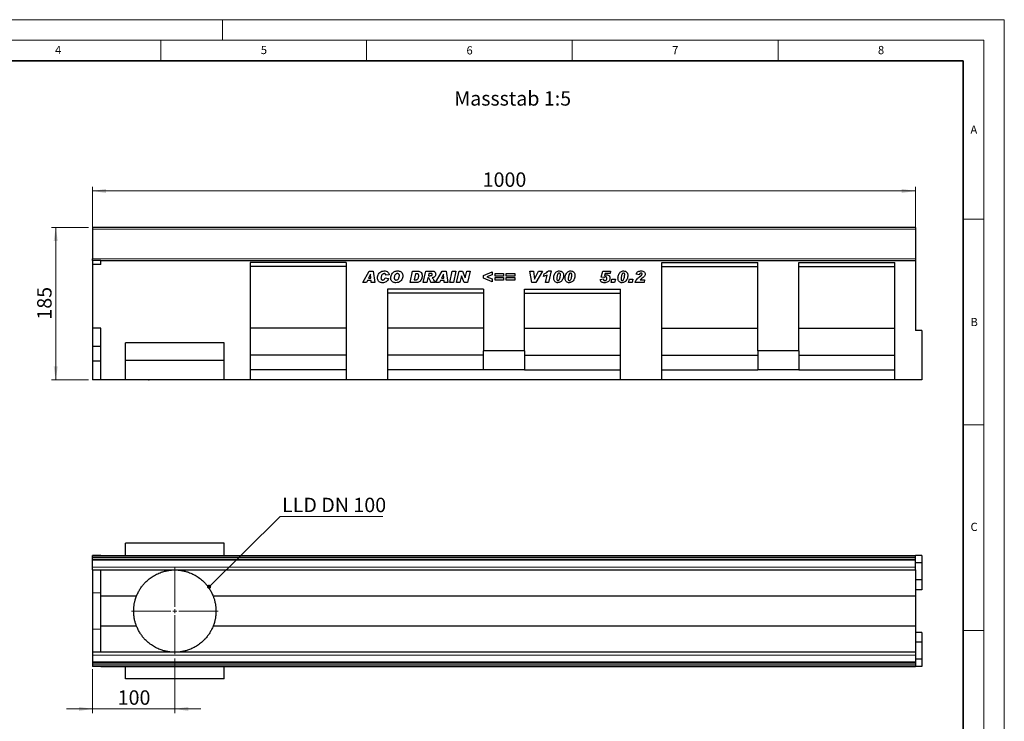
# Model space of a CAD drawing. Units: millimetres. Extents: x 0 to 420, y 0 to 297.
# Drawn here: x 181 to 420, y 126 to 297 of the extents above; entities that cross this region are included whole.
import ezdxf

# ---------------------------------------------------------------- set-up
doc = ezdxf.new("R2010")
doc.units = ezdxf.units.MM
doc.styles.add('SLDTEXTSTYLE0', font='TXT', dxfattribs={"width": 0.605})
doc.styles.add('SLDTEXTSTYLE1', font='TXT', dxfattribs={"width": 0.75})
doc.styles.add('SLDTEXTSTYLE3', font='TXT', dxfattribs={"width": 0.7})
doc.dimstyles.new('SLDDIMSTYLE3', dxfattribs={"dimtxt": 3.5, "dimasz": 3.302, "dimexe": 0, "dimexo": 0.0625, "dimgap": 0.875, "dimtad": 1, "dimlfac": 5, "dimrnd": 1e-09, "dimzin": 12, "dimdsep": 46, "dimtxsty": 'SLDTEXTSTYLE1', "dimsah": 1, "dimcen": 0.09, "dimadec": 0, "dimazin": 3, "dimtfac": 1, "dimtofl": 0, "dimtmove": 0, "dimatfit": 3, "dimfxl": 1, "dimfrac": 2, "dimtolj": 1, "dimtzin": 12, "dimarcsym": 0})
doc.dimstyles.new('SLDDIMSTYLE4', dxfattribs={"dimtxt": 3.5, "dimasz": 3.302, "dimexe": 0, "dimexo": 0.0625, "dimgap": 0.875, "dimtad": 1, "dimlfac": 5, "dimrnd": 1e-09, "dimzin": 12, "dimdsep": 46, "dimtxsty": 'SLDTEXTSTYLE1', "dimsah": 1, "dimcen": 0.09, "dimadec": 0, "dimazin": 3, "dimtfac": 1, "dimtmove": 0, "dimatfit": 0, "dimfxl": 1, "dimfrac": 2, "dimtolj": 1, "dimtzin": 12, "dimarcsym": 0})
doc.dimstyles.new('SLDDIMSTYLE5', dxfattribs={"dimtxt": 0.18, "dimasz": 1.016, "dimexe": 0, "dimexo": 0.0625, "dimgap": 0, "dimtad": 0, "dimtih": 1, "dimtoh": 1, "dimdec": 0, "dimrnd": 1e-09, "dimzin": 0, "dimdsep": 46, "dimtxsty": 'Standard', "dimblk1": 'DOT', "dimblk2": 'DOT', "dimsah": 1, "dimcen": 0.09, "dimadec": 0, "dimazin": 0, "dimtfac": 1.016, "dimtdec": 0, "dimtofl": 0, "dimtmove": 0, "dimatfit": 3, "dimldrblk": 'DOT', "dimfxl": 1, "dimfrac": 2, "dimtolj": 1, "dimtzin": 0, "dimarcsym": 0})

# ---------------------------------------------------------------- blocks, each defined once
blk = doc.blocks.new('_D_8')
at = {"color": 179, "linetype": 'Continuous', "lineweight": 18}
for p, q in [((198.39, 242.98), (198.39, 256.37)), ((398.39, 239.48), (398.39, 256.37)), ((198.39, 255.37), (398.39, 255.37))]:
    blk.add_line(p, q, dxfattribs=at)
for points in [[(198.39, 255.37), (201.7, 254.86), (201.7, 255.88)], [(398.39, 255.37), (395.09, 255.88), (395.09, 254.86)]]:
    blk.add_solid(points, dxfattribs=at)
at = {"color": 179, "linetype": 'Continuous', "lineweight": 18, "insert": (293.22, 259.88), "char_height": 3.5, "attachment_point": 1, "style": 'SLDTEXTSTYLE1'}
blk.add_mtext('1000', dxfattribs=at)
blk = doc.blocks.new('_D_9')
at = {"color": 179, "linetype": 'Continuous', "lineweight": 18}
for p, q in [((197.39, 246.48), (188.45, 246.48)), ((189.45, 246.48), (189.45, 209.48)), ((197.39, 209.48), (188.45, 209.48))]:
    blk.add_line(p, q, dxfattribs=at)
for points in [[(189.45, 246.48), (188.94, 243.18), (189.96, 243.18)], [(189.45, 209.48), (189.96, 212.78), (188.94, 212.78)]]:
    blk.add_solid(points, dxfattribs=at)
at = {"color": 179, "linetype": 'Continuous', "lineweight": 18, "insert": (184.94, 224.1), "char_height": 3.5, "attachment_point": 1, "rotation": 90, "style": 'SLDTEXTSTYLE1'}
blk.add_mtext('185', dxfattribs=at)
blk = doc.blocks.new('_D_10')
at = {"color": 179, "linetype": 'Continuous', "lineweight": 18}
for p, q in [((218.39, 141.76), (218.39, 128.48)), ((198.39, 139.16), (198.39, 128.48)), ((198.39, 129.48), (192.04, 129.48)), ((218.39, 129.48), (198.39, 129.48)), ((218.39, 129.48), (224.74, 129.48))]:
    blk.add_line(p, q, dxfattribs=at)
for points in [[(198.39, 129.48), (195.09, 129.99), (195.09, 128.97)], [(218.39, 129.48), (221.7, 128.97), (221.7, 129.99)]]:
    blk.add_solid(points, dxfattribs=at)
at = {"color": 179, "linetype": 'Continuous', "lineweight": 18, "insert": (204.51, 133.99), "char_height": 3.5, "attachment_point": 1, "style": 'SLDTEXTSTYLE1'}
blk.add_mtext('100', dxfattribs=at)
blk = doc.blocks.new('SW_NOTE_0_5')
at = {"color": 0, "linetype": 'Continuous', "lineweight": 18}
blk.add_line((24.93, 0), (0, 0), dxfattribs=at)
at = {"color": 0, "linetype": 'Continuous', "lineweight": 18, "insert": (0.47, 4.55), "char_height": 3.5, "attachment_point": 1, "style": 'SLDTEXTSTYLE3'}
blk.add_mtext('LLD DN 100', dxfattribs=at)
blk = doc.blocks.new('_Dot')
at = {"color": 0, "linetype": 'ByBlock', "lineweight": -2}
blk.add_line((-0.5, 0), (-1, 0), dxfattribs=at)
at = {"color": 0, "linetype": 'ByBlock', "const_width": 0.5}
blk.add_lwpolyline([(-0.25, 0, 1), (0.25, 0, 1)], format="xyb", close=True, dxfattribs=at)
blk = doc.blocks.new('SW_CENTERMARKSYMBOL_0')
at = {"color": 0, "linetype": 'Continuous', "lineweight": 18}
for p, q in [((0, 1), (0, 10.5)), ((-1, 0), (-10.5, 0)), ((0, 0), (-0.5, 0)), ((0, 0), (0, 0.5)), ((0, 0), (0, -0.5)), ((0, 0), (0.5, 0)), ((1, 0), (10.5, 0)), ((0, -1), (0, -10.5))]:
    blk.add_line(p, q, dxfattribs=at)

msp = doc.modelspace()

# ---------------------------------------------------------------- linework, layer by layer
at = {"color": 7, "linetype": 'Continuous', "lineweight": 18}
for p, q in [((0, 297), (420, 297)), ((230, 292), (230, 297)), ((420, 0), (420, 297)), ((15, 292), (415, 292)), ((215, 292), (215, 287)), ((265, 292), (265, 287)), ((315, 292), (315, 287)), ((365, 292), (365, 287)), ((415, 292), (415, 5)), ((410, 248.5), (415, 248.5)), ((410, 198.5), (415, 198.5)), ((410, 148.5), (415, 148.5))]:
    msp.add_line(p, q, dxfattribs=at)
at = {"color": 7, "linetype": 'Continuous', "lineweight": 35}
for p, q in [((410, 287), (20, 287)), ((410, 5), (410, 287))]:
    msp.add_line(p, q, dxfattribs=at)
at = {"color": 7, "linetype": 'Continuous', "lineweight": 25}
for p, q in [((398.3934, 246.482), (198.3934, 246.482)), ((198.3934, 246.482), (198.3934, 246.082)), ((198.3934, 246.082), (198.3934, 238.8918)), ((398.3934, 246.482), (398.3934, 246.082)), ((398.3934, 246.082), (398.3934, 238.8918)), ((198.3934, 238.4822), (198.3934, 238.8918)), ((198.3934, 238.4822), (198.3934, 237.4822)), ((200.3934, 238.4822), (198.3934, 238.4822)), ((198.3934, 237.4822), (198.3934, 222.0182)), ((200.3934, 237.4822), (198.3934, 237.4822)), ((200.3934, 237.4822), (200.3934, 238.4822)), ((200.3934, 238.4822), (398.3934, 238.4822)), ((260.0614, 237.9822), (236.7274, 237.9822)), ((236.7274, 237.9822), (236.7274, 209.4822)), ((260.0614, 236.9822), (236.7274, 236.9822)), ((260.0614, 237.9822), (260.0614, 209.4822)), ((336.7254, 237.9822), (360.0594, 237.9822)), ((336.7254, 209.4822), (336.7254, 237.9822)), ((336.7254, 236.9822), (360.0594, 236.9822)), ((360.0594, 216.4822), (360.0594, 237.9822)), ((370.0594, 237.9822), (393.3934, 237.9822)), ((370.0594, 216.4822), (370.0594, 237.9822)), ((370.0594, 236.9822), (393.3934, 236.9822)), ((393.3934, 209.4822), (393.3934, 237.9822)), ((398.3934, 238.8918), (398.3934, 238.4822)), ((398.3934, 238.4822), (398.3934, 221.4822)), ((264.0552, 233.1042), (265.6353, 235.9042)), ((265.9751, 235.1775), (265.4956, 234.1587)), ((265.6353, 235.9042), (266.5905, 235.9042)), ((265.9825, 235.1775), (265.9751, 235.1775)), ((266.0655, 234.1587), (265.9825, 235.1775)), ((266.5905, 235.9042), (267.0007, 233.1042)), ((270.4989, 234.9758), (269.6989, 234.886)), ((269.6989, 234.886), (269.6989, 234.9008)), ((275.5752, 233.1042), (276.1639, 235.9042)), ((276.1639, 235.9042), (277.3298, 235.9042)), ((276.9025, 235.2496), (276.5889, 233.7587)), ((277.1951, 235.2496), (276.9025, 235.2496)), ((278.7825, 233.1042), (279.3785, 235.9042)), ((279.3785, 235.9042), (280.9944, 235.9042)), ((280.1274, 235.3224), (280.0115, 234.7769)), ((280.0115, 234.7769), (280.1785, 234.7769)), ((280.5774, 235.3224), (280.1274, 235.3224)), ((281.7716, 233.1042), (283.3517, 235.9042)), ((283.6915, 235.1775), (283.2119, 234.1587)), ((283.3517, 235.9042), (284.3068, 235.9042)), ((283.6989, 235.1775), (283.6915, 235.1775)), ((283.7818, 234.1587), (283.6989, 235.1775)), ((284.3068, 235.9042), (284.717, 233.1042)), ((285.2334, 233.1042), (285.8357, 235.9042)), ((285.8357, 235.9042), (286.7164, 235.9042)), ((286.7164, 235.9042), (286.1141, 233.1042)), ((286.877, 233.1042), (287.481, 235.9042)), ((287.481, 235.9042), (288.2981, 235.9042)), ((288.0447, 234.7269), (287.6947, 233.1042)), ((288.052, 234.7269), (288.0447, 234.7269)), ((288.7293, 233.1042), (288.052, 234.7269)), ((288.2981, 235.9042), (288.9787, 234.2729)), ((288.9861, 234.2729), (289.339, 235.9042)), ((289.339, 235.9042), (290.1566, 235.9042)), ((290.1566, 235.9042), (289.5509, 233.1042)), ((293.408, 234.8133), (295.5534, 235.686)), ((293.408, 234.1996), (293.408, 234.8133)), ((295.5534, 235.0059), (294.2631, 234.5042)), ((295.5534, 235.686), (295.5534, 235.0059)), ((296.2152, 235.286), (298.288, 235.286)), ((296.2152, 234.6678), (296.2152, 235.286)), ((298.288, 234.6678), (296.2152, 234.6678)), ((298.288, 235.286), (298.288, 234.6678)), ((298.9498, 235.286), (301.0225, 235.286)), ((298.9498, 234.6678), (298.9498, 235.286)), ((301.0225, 234.6678), (298.9498, 234.6678)), ((301.0225, 235.286), (301.0225, 234.6678)), ((304.6807, 235.9042), (305.5437, 235.9042)), ((305.1727, 233.1042), (304.6807, 235.9042)), ((305.5437, 235.9042), (305.7824, 233.9133)), ((305.7898, 233.9133), (306.792, 235.9042)), ((307.7352, 235.9042), (306.1625, 233.1042)), ((306.792, 235.9042), (307.7352, 235.9042)), ((308.0334, 234.5951), (308.1743, 235.2496)), ((308.4698, 233.1042), (308.8709, 234.9292)), ((309.2044, 235.9405), (309.8783, 235.9405)), ((309.8783, 235.9405), (309.255, 233.1042)), ((321.9752, 234.4138), (322.3951, 235.9042)), ((322.3951, 235.9042), (324.3025, 235.9042)), ((322.9497, 235.3224), (322.8161, 234.8485)), ((324.1707, 235.3224), (322.9497, 235.3224)), ((324.3025, 235.9042), (324.1707, 235.3224)), ((331.3134, 234.9951), (330.5498, 235.1099)), ((331.3424, 234.5013), (331.6231, 234.7167)), ((264.9916, 233.1042), (264.0552, 233.1042)), ((265.2177, 233.5769), (264.9916, 233.1042)), ((266.1126, 233.5769), (265.2177, 233.5769)), ((265.4956, 234.1587), (266.0655, 234.1587)), ((266.1507, 233.1042), (266.1126, 233.5769)), ((267.0007, 233.1042), (266.1507, 233.1042)), ((269.517, 234.2315), (270.3534, 234.1042)), ((277.0673, 233.1042), (275.5752, 233.1042)), ((276.5889, 233.7587), (276.9582, 233.7587)), ((279.6552, 233.1042), (278.7825, 233.1042)), ((279.895, 234.2315), (279.6552, 233.1042)), ((279.9473, 234.2315), (279.895, 234.2315)), ((281.5825, 233.1042), (280.6302, 233.1042)), ((282.708, 233.1042), (281.7716, 233.1042)), ((282.9341, 233.5769), (282.708, 233.1042)), ((283.829, 233.5769), (282.9341, 233.5769)), ((283.2119, 234.1587), (283.7818, 234.1587)), ((283.867, 233.1042), (283.829, 233.5769)), ((284.717, 233.1042), (283.867, 233.1042)), ((286.1141, 233.1042), (285.2334, 233.1042)), ((287.6947, 233.1042), (286.877, 233.1042)), ((289.5509, 233.1042), (288.7293, 233.1042)), ((288.9787, 234.2729), (288.9861, 234.2729)), ((295.5534, 233.3224), (293.408, 234.1996)), ((294.2631, 234.5042), (295.5534, 234.0002)), ((295.5534, 234.0002), (295.5534, 233.3224)), ((296.2152, 234.3405), (298.288, 234.3405)), ((296.2152, 233.7224), (296.2152, 234.3405)), ((298.288, 233.7224), (296.2152, 233.7224)), ((298.288, 234.3405), (298.288, 233.7224)), ((298.9498, 234.3405), (301.0225, 234.3405)), ((298.9498, 233.7224), (298.9498, 234.3405)), ((301.0225, 233.7224), (298.9498, 233.7224)), ((301.0225, 234.3405), (301.0225, 233.7224)), ((306.1625, 233.1042), (305.1727, 233.1042)), ((305.7824, 233.9133), (305.7898, 233.9133)), ((309.255, 233.1042), (308.4698, 233.1042)), ((311.2407, 234.0047), (311.2407, 233.9928)), ((314.0116, 234.0047), (314.0116, 233.9928)), ((321.7934, 233.8854), (322.557, 233.9769)), ((322.6945, 234.3042), (321.9752, 234.4138)), ((322.557, 233.9769), (322.557, 233.9655)), ((323.3934, 234.1485), (323.3934, 234.1559)), ((324.4552, 233.1042), (324.637, 233.9042)), ((325.2916, 233.1042), (324.4552, 233.1042)), ((324.637, 233.9042), (325.4734, 233.9042)), ((325.4734, 233.9042), (325.2916, 233.1042)), ((326.8625, 234.0047), (326.8625, 233.9928)), ((328.688, 233.1042), (328.8698, 233.9042)), ((329.5243, 233.1042), (328.688, 233.1042)), ((328.8698, 233.9042), (329.7061, 233.9042)), ((329.7061, 233.9042), (329.5243, 233.1042)), ((332.4441, 233.1042), (330.2952, 233.1042)), ((331.4816, 233.7587), (332.5861, 233.7587)), ((332.5861, 233.7587), (332.4441, 233.1042)), ((293.3954, 231.5042), (270.0614, 231.5042)), ((270.0614, 231.5042), (270.0614, 209.4822)), ((293.3954, 230.5042), (270.0614, 230.5042)), ((293.3954, 231.5042), (293.3954, 216.4822)), ((303.3914, 231.5042), (326.7254, 231.5042)), ((303.3914, 216.4822), (303.3914, 231.5042)), ((303.3914, 230.5042), (326.7254, 230.5042)), ((326.7254, 209.4822), (326.7254, 231.5042)), ((200.3934, 222.0182), (198.3934, 222.0182)), ((198.3934, 222.0182), (198.3934, 217.5742)), ((200.3934, 209.4822), (200.3934, 222.0182)), ((260.0614, 221.9822), (236.7274, 221.9822)), ((293.3954, 221.9822), (270.0614, 221.9822)), ((303.3914, 221.9822), (326.7254, 221.9822)), ((336.7254, 221.9822), (360.0594, 221.9822)), ((370.0594, 221.9822), (393.3934, 221.9822)), ((399.9934, 221.4822), (398.3934, 221.4822)), ((399.9934, 221.4822), (399.9934, 209.4822)), ((230.3934, 218.4822), (206.3934, 218.4822)), ((206.3934, 214.1977), (206.3934, 218.4822)), ((230.3934, 214.1977), (230.3934, 218.4822)), ((200.3934, 217.5742), (198.3934, 217.5742)), ((198.3934, 217.5742), (198.3934, 214.0182)), ((260.0614, 215.4822), (236.7274, 215.4822)), ((293.3954, 215.4822), (270.0614, 215.4822)), ((303.3914, 216.4822), (293.3954, 216.4822)), ((293.3954, 211.8822), (293.3954, 216.4822)), ((303.3914, 216.4822), (303.3914, 211.8822)), ((303.3914, 215.4822), (326.7254, 215.4822)), ((336.7254, 215.4822), (360.0594, 215.4822)), ((370.0594, 216.4822), (360.0594, 216.4822)), ((360.0594, 216.4822), (360.0594, 211.8822)), ((370.0594, 216.4822), (370.0594, 211.8822)), ((370.0594, 215.4822), (393.3934, 215.4822)), ((200.3934, 214.0182), (198.3934, 214.0182)), ((198.3934, 214.0182), (198.3934, 209.4822)), ((230.3934, 214.1977), (206.3934, 214.1977)), ((206.3934, 209.4822), (206.3934, 214.1977)), ((230.3934, 209.4822), (230.3934, 214.1977)), ((260.0614, 211.8822), (236.7274, 211.8822)), ((293.3954, 211.8822), (270.0614, 211.8822)), ((303.3914, 211.8822), (293.3954, 211.8822)), ((303.3914, 211.8822), (326.7254, 211.8822)), ((336.7254, 211.8822), (360.0594, 211.8822)), ((370.0594, 211.8822), (360.0594, 211.8822)), ((370.0594, 211.8822), (393.3934, 211.8822)), ((200.3934, 209.4822), (198.3934, 209.4822)), ((206.3934, 209.4822), (200.3934, 209.4822)), ((230.3934, 209.4822), (206.3934, 209.4822)), ((207.3232, 209.4822), (207.3232, 209.4422)), ((208.1398, 209.4422), (207.3232, 209.4422)), ((208.1398, 209.4422), (208.1398, 209.4822)), ((208.4929, 209.4372), (208.4929, 209.4822)), ((208.8086, 209.4422), (208.5252, 209.4422)), ((208.8086, 209.4422), (208.8086, 209.4822)), ((208.9054, 209.4422), (208.8086, 209.4422)), ((208.9054, 209.4422), (208.9054, 209.4822)), ((209.2796, 209.4422), (208.9054, 209.4422)), ((209.2796, 209.4422), (209.2796, 209.4822)), ((209.37, 209.4422), (209.2796, 209.4422)), ((209.37, 209.4422), (209.37, 209.4822)), ((209.4234, 209.4422), (209.37, 209.4422)), ((209.4234, 209.4822), (209.4234, 209.4422)), ((209.5908, 209.4822), (209.5908, 209.4422)), ((209.6923, 209.4822), (209.6923, 209.4422)), ((210.3684, 209.4422), (210.3684, 209.4372)), ((210.5471, 209.4372), (210.5471, 209.4422)), ((210.818, 209.4822), (210.818, 209.4422)), ((211.2523, 209.4372), (211.2523, 209.4422)), ((211.7978, 209.4822), (211.7978, 209.4422)), ((211.9873, 209.4822), (211.9873, 209.4422)), ((211.9873, 209.4422), (212.167, 209.4422)), ((212.167, 209.4822), (212.167, 209.4422)), ((212.168, 209.4422), (212.168, 209.4822)), ((212.2496, 209.4422), (212.168, 209.4422)), ((212.2496, 209.4822), (212.2496, 209.4422)), ((213.5996, 209.4422), (213.5996, 209.4822)), ((213.7879, 209.4422), (213.5996, 209.4422)), ((213.7879, 209.4822), (213.7879, 209.4422)), ((214.439, 209.4372), (214.439, 209.4822)), ((214.5304, 209.4422), (214.5304, 209.4822)), ((214.7904, 209.4422), (214.5304, 209.4422)), ((214.7904, 209.4422), (214.7904, 209.4822)), ((215.5744, 209.4372), (215.5744, 209.4822)), ((215.7578, 209.4422), (215.7578, 209.4822)), ((215.7782, 209.4422), (215.7578, 209.4422)), ((215.7782, 209.4422), (215.7782, 209.4822)), ((216.5416, 209.4422), (215.7782, 209.4422)), ((216.5416, 209.4422), (216.5416, 209.4822)), ((236.7274, 209.4822), (230.3934, 209.4822)), ((260.0614, 209.4822), (236.7274, 209.4822)), ((270.0614, 209.4822), (260.0614, 209.4822)), ((326.7254, 209.4822), (270.0614, 209.4822)), ((336.7254, 209.4822), (326.7254, 209.4822)), ((393.3934, 209.4822), (336.7254, 209.4822)), ((399.9934, 209.4822), (393.3934, 209.4822)), ((230.3934, 169.755), (206.3934, 169.755)), ((206.3934, 166.755), (206.3934, 169.755)), ((230.3934, 166.755), (230.3934, 169.755)), ((198.3934, 166.755), (198.3934, 166.7548)), ((200.3934, 166.755), (198.3934, 166.755)), ((198.3934, 166.7548), (398.3934, 166.7548)), ((198.3934, 166.3548), (198.3934, 166.7548)), ((198.3934, 166.3048), (198.3934, 166.3548)), ((198.3934, 165.9048), (198.3934, 166.3048)), ((198.3934, 165.9048), (398.3934, 165.9048)), ((198.3934, 165.6048), (198.3934, 165.9048)), ((198.3934, 163.9548), (198.3934, 165.6048)), ((200.3934, 166.755), (398.3934, 166.755)), ((200.3934, 166.7548), (200.3934, 166.755)), ((398.3934, 166.7548), (398.3934, 166.755)), ((399.9934, 166.755), (398.3934, 166.755)), ((398.3934, 166.3548), (398.3934, 166.7548)), ((398.3934, 166.3048), (398.3934, 166.3548)), ((398.3934, 165.9048), (398.3934, 166.3048)), ((398.3934, 165.6048), (398.3934, 165.9048)), ((398.3934, 163.9548), (398.3934, 165.6048)), ((399.9934, 166.755), (399.9934, 164.955)), ((198.3934, 163.2548), (198.3934, 163.9548)), ((198.3934, 163.255), (198.3934, 157.666)), ((198.3934, 163.2548), (398.3934, 163.2548)), ((200.3934, 156.9211), (200.3934, 163.2548)), ((399.9934, 164.955), (398.3934, 164.955)), ((398.3934, 163.2548), (398.3934, 163.9548)), ((398.3934, 163.2548), (398.3934, 156.9211)), ((399.9934, 164.955), (399.9934, 160.8378)), ((399.9934, 160.8378), (398.3934, 160.8378)), ((399.9934, 160.8378), (399.9934, 158.455)), ((399.9934, 158.455), (398.3934, 158.455)), ((198.3934, 157.666), (198.3934, 148.8444)), ((209.0896, 156.9211), (200.3934, 156.9211)), ((200.3934, 149.5889), (200.3934, 156.9211)), ((398.3934, 156.9211), (227.6972, 156.9211)), ((398.3934, 156.9211), (398.3934, 149.5889)), ((198.3934, 148.8444), (198.3934, 143.2552)), ((209.0896, 149.5889), (200.3934, 149.5889)), ((200.3934, 143.2552), (200.3934, 149.5889)), ((398.3934, 149.5889), (227.6972, 149.5889)), ((398.3934, 149.5889), (398.3934, 143.2552)), ((399.9934, 148.055), (398.3934, 148.055)), ((399.9934, 148.055), (399.9934, 145.6722)), ((399.9934, 145.6722), (398.3934, 145.6722)), ((399.9934, 145.6722), (399.9934, 141.555)), ((398.3934, 143.2552), (198.3934, 143.2552)), ((198.3934, 143.2552), (198.3934, 142.5552)), ((198.3934, 142.5552), (198.3934, 140.9052)), ((398.3934, 143.2552), (398.3934, 142.5552)), ((398.3934, 142.5552), (398.3934, 140.9052)), ((399.9934, 141.555), (398.3934, 141.555)), ((399.9934, 141.555), (399.9934, 139.755)), ((198.3934, 140.9052), (198.3934, 140.6052)), ((398.3934, 140.6052), (198.3934, 140.6052)), ((198.3934, 140.6052), (198.3934, 140.2052)), ((198.3934, 140.2052), (198.3934, 140.1552)), ((198.3934, 140.1552), (198.3934, 139.7552)), ((398.3934, 139.7552), (198.3934, 139.7552)), ((198.3934, 139.7552), (198.3934, 139.755)), ((200.3934, 139.755), (198.3934, 139.755)), ((200.3934, 139.755), (200.3934, 139.7552)), ((200.3934, 139.755), (398.3934, 139.755)), ((206.3934, 136.755), (206.3934, 139.755)), ((230.3934, 136.755), (230.3934, 139.755)), ((398.3934, 140.9052), (398.3934, 140.6052)), ((398.3934, 140.6052), (398.3934, 140.2052)), ((398.3934, 140.2052), (398.3934, 140.1552)), ((398.3934, 140.1552), (398.3934, 139.7552)), ((398.3934, 139.7552), (398.3934, 139.755)), ((399.9934, 139.755), (398.3934, 139.755)), ((230.3934, 136.755), (206.3934, 136.755))]:
    msp.add_line(p, q, dxfattribs=at)
at = {"color": 8, "linetype": 'Continuous', "lineweight": 18}
for p, q in [((398.3934, 246.082), (198.3934, 246.082)), ((198.3934, 238.8918), (398.3934, 238.8918)), ((198.3934, 166.3548), (398.3934, 166.3548)), ((198.3934, 166.3048), (398.3934, 166.3048)), ((198.3934, 165.6048), (398.3934, 165.6048)), ((198.3934, 163.9548), (398.3934, 163.9548)), ((200.3934, 157.666), (198.3934, 157.666)), ((200.3934, 148.8444), (198.3934, 148.8444)), ((398.3934, 142.5552), (198.3934, 142.5552)), ((398.3934, 140.9052), (198.3934, 140.9052)), ((398.3934, 140.2052), (198.3934, 140.2052)), ((398.3934, 140.1552), (198.3934, 140.1552))]:
    msp.add_line(p, q, dxfattribs=at)
at = {"color": 7, "linetype": 'Continuous', "lineweight": 25}
for points, knots in [([(267.6625, 234.2405), (267.6769, 234.4045), (267.7058, 234.7325), (267.8979, 235.194), (268.2242, 235.6068), (268.7153, 235.8974), (269.1034, 235.9262), (269.2977, 235.9405)], [0, 0, 0, 0, 0.1868698, 0.37390302, 0.5605535, 0.78003681, 1, 1, 1, 1]), ([(269.2955, 235.286), (269.2033, 235.2718), (269.0189, 235.2434), (268.7934, 235.0647), (268.635, 234.8159), (268.5255, 234.5213), (268.5077, 234.3034), (268.4989, 234.1945)], [0, 0, 0, 0, 0.18594393, 0.37235979, 0.5591404, 0.77963045, 1, 1, 1, 1]), ([(269.6989, 234.9008), (269.6946, 234.9603), (269.686, 235.079), (269.5694, 235.2055), (269.4337, 235.2738), (269.3415, 235.2819), (269.2955, 235.286)], [0, 0, 0, 0, 0.2799764, 0.55836391, 0.77927808, 1, 1, 1, 1]), ([(269.2977, 235.9405), (269.4579, 235.9311), (269.7776, 235.9123), (270.1761, 235.684), (270.4271, 235.347), (270.4749, 235.0996), (270.4989, 234.9758)], [0, 0, 0, 0, 0.28056519, 0.55970148, 0.77972754, 1, 1, 1, 1]), ([(270.8698, 234.2144), (270.883, 234.3836), (270.9093, 234.7221), (271.1201, 235.1922), (271.4213, 235.561), (271.7868, 235.8045), (272.1721, 235.9252), (272.4378, 235.9354), (272.5709, 235.9405)], [0, 0, 0, 0, 0.18666804, 0.37331921, 0.55978639, 0.70654353, 0.85307625, 1, 1, 1, 1]), ([(272.4794, 235.286), (272.4181, 235.2815), (272.2953, 235.2725), (272.0731, 235.159), (271.8756, 234.9139), (271.7477, 234.5668), (271.72, 234.3235), (271.7061, 234.2019)], [0, 0, 0, 0, 0.12512237, 0.25016201, 0.4992453, 0.74961522, 1, 1, 1, 1]), ([(273.8152, 234.7638), (273.8016, 234.5985), (273.7743, 234.268), (273.5656, 233.8085), (273.2237, 233.407), (272.7348, 233.1076), (272.343, 233.0811), (272.147, 233.0678)], [0, 0, 0, 0, 0.18692238, 0.37370942, 0.56029939, 0.78006589, 1, 1, 1, 1]), ([(272.1959, 233.7224), (272.2854, 233.7321), (272.4645, 233.7517), (272.6756, 233.9312), (272.8322, 234.1661), (272.93, 234.4509), (272.9626, 234.6573), (272.9789, 234.7604)], [0, 0, 0, 0, 0.18601364, 0.37220982, 0.55920213, 0.77968818, 1, 1, 1, 1]), ([(272.9789, 234.7604), (272.9743, 234.8377), (272.9653, 234.9918), (272.8373, 235.1753), (272.6606, 235.2729), (272.5399, 235.2816), (272.4794, 235.286)], [0, 0, 0, 0, 0.28058833, 0.55906392, 0.77927143, 1, 1, 1, 1]), ([(272.5709, 235.9405), (272.6917, 235.9355), (272.9332, 235.9254), (273.2849, 235.8117), (273.5814, 235.5576), (273.7823, 235.192), (273.8042, 234.9066), (273.8152, 234.7638)], [0, 0, 0, 0, 0.18717928, 0.37397197, 0.560231, 0.77994247, 1, 1, 1, 1]), ([(276.9582, 233.7587), (277.0172, 233.7626), (277.135, 233.7703), (277.3531, 233.8726), (277.5282, 234.1219), (277.6556, 234.452), (277.6747, 234.6876), (277.6843, 234.8053)], [0, 0, 0, 0, 0.12528704, 0.25038359, 0.49886669, 0.74953125, 1, 1, 1, 1]), ([(278.5207, 234.7315), (278.5111, 234.5792), (278.4918, 234.2746), (278.3189, 233.8473), (278.0833, 233.4913), (277.7686, 233.2489), (277.4241, 233.1348), (277.1862, 233.1144), (277.0673, 233.1042)], [0, 0, 0, 0, 0.18675503, 0.37346043, 0.5601024, 0.70644722, 0.85327825, 1, 1, 1, 1]), ([(277.6843, 234.8053), (277.6793, 234.8767), (277.6694, 235.0187), (277.5415, 235.1894), (277.3619, 235.2429), (277.2508, 235.2474), (277.1951, 235.2496)], [0, 0, 0, 0, 0.28055161, 0.55823599, 0.77864892, 1, 1, 1, 1]), ([(277.3298, 235.9042), (277.4484, 235.8992), (277.6852, 235.8891), (278.0304, 235.7764), (278.3168, 235.5195), (278.495, 235.1514), (278.5121, 234.8716), (278.5207, 234.7315)], [0, 0, 0, 0, 0.18719305, 0.37388247, 0.56005901, 0.77973985, 1, 1, 1, 1]), ([(280.1785, 234.7769), (280.3374, 234.7742), (280.536, 234.7708), (280.7693, 234.8235), (280.8718, 234.8873), (280.9441, 234.9861), (280.9576, 235.0645), (280.9643, 235.1036)], [0, 0, 0, 0, 0.50101822, 0.62605198, 0.7508575, 0.87566221, 1, 1, 1, 1]), ([(280.9643, 235.1036), (280.9631, 235.1248), (280.9606, 235.1672), (280.9325, 235.2255), (280.8878, 235.2721), (280.7694, 235.3219), (280.6627, 235.3222), (280.5774, 235.3224)], [0, 0, 0, 0, 0.12520832, 0.250246272, 0.375298167, 0.50025771, 1, 1, 1, 1]), ([(281.8007, 235.1644), (281.7871, 235.0383), (281.7601, 234.7864), (281.5434, 234.4898), (281.2559, 234.3304), (281.0616, 234.291), (280.9643, 234.2712)], [0, 0, 0, 0, 0.279650731, 0.558852443, 0.779117088, 1, 1, 1, 1]), ([(280.9944, 235.9042), (281.1112, 235.8986), (281.3435, 235.8876), (281.6259, 235.7024), (281.7771, 235.4375), (281.7928, 235.2555), (281.8007, 235.1644)], [0, 0, 0, 0, 0.28091918, 0.55908685, 0.77944904, 1, 1, 1, 1]), ([(308.8709, 234.9292), (308.7215, 234.8491), (308.4547, 234.706), (308.1622, 234.629), (308.0334, 234.5951)], [0, 0, 0, 0, 0.559736476, 1, 1, 1, 1]), ([(308.1743, 235.2496), (308.3847, 235.3524), (308.7603, 235.5358), (309.0687, 235.8169), (309.2044, 235.9405)], [0, 0, 0, 0, 0.56000432, 1, 1, 1, 1]), ([(310.477, 234.2047), (310.4888, 234.3568), (310.5124, 234.6611), (310.6666, 235.0945), (310.8813, 235.4642), (311.1649, 235.7376), (311.4879, 235.9112), (311.7276, 235.9308), (311.8475, 235.9405)], [0, 0, 0, 0, 0.18675785, 0.37368819, 0.56033682, 0.70704382, 0.85350852, 1, 1, 1, 1]), ([(311.827, 235.4315), (311.7598, 235.4138), (311.6244, 235.3782), (311.4673, 235.1386), (311.3499, 234.8205), (311.2706, 234.4145), (311.2507, 234.1413), (311.2407, 234.0047)], [0, 0, 0, 0, 0.12292322, 0.24785892, 0.49823356, 0.74916887, 1, 1, 1, 1]), ([(312.877, 234.8775), (312.8664, 234.7178), (312.8452, 234.3983), (312.6891, 233.9415), (312.4635, 233.5532), (312.1614, 233.2708), (311.8192, 233.0954), (311.5677, 233.077), (311.4418, 233.0678)], [0, 0, 0, 0, 0.1868117, 0.37369564, 0.56030476, 0.70695264, 0.85342558, 1, 1, 1, 1]), ([(311.5293, 233.5769), (311.5644, 233.5812), (311.6347, 233.5899), (311.7517, 233.6738), (311.8907, 233.879), (312.0042, 234.2134), (312.0849, 234.6264), (312.1039, 234.9063), (312.1134, 235.0462)], [0, 0, 0, 0, 0.06223243, 0.12463657, 0.2493869, 0.49928245, 0.74969685, 1, 1, 1, 1]), ([(312.1134, 235.0462), (312.1108, 235.0969), (312.1057, 235.1979), (312.0502, 235.3306), (311.9479, 235.4213), (311.8674, 235.4281), (311.827, 235.4315)], [0, 0, 0, 0, 0.28085537, 0.5606941, 0.77994427, 1, 1, 1, 1]), ([(311.8475, 235.9405), (312.0028, 235.9223), (312.3133, 235.8857), (312.6736, 235.6106), (312.8563, 235.2448), (312.8701, 235.0001), (312.877, 234.8775)], [0, 0, 0, 0, 0.2796648, 0.55922116, 0.77921382, 1, 1, 1, 1]), ([(313.248, 234.2047), (313.2597, 234.3568), (313.2833, 234.6611), (313.4375, 235.0945), (313.6522, 235.4642), (313.9358, 235.7376), (314.2589, 235.9112), (314.4985, 235.9308), (314.6184, 235.9405)], [0, 0, 0, 0, 0.18675785, 0.37368819, 0.56033682, 0.70704382, 0.85350852, 1, 1, 1, 1]), ([(314.598, 235.4315), (314.5308, 235.4138), (314.3953, 235.3782), (314.2382, 235.1386), (314.1208, 234.8205), (314.0415, 234.4145), (314.0216, 234.1413), (314.0116, 234.0047)], [0, 0, 0, 0, 0.12292322, 0.24785892, 0.49823356, 0.74916887, 1, 1, 1, 1]), ([(315.648, 234.8775), (315.6373, 234.7178), (315.6161, 234.3983), (315.46, 233.9415), (315.2345, 233.5532), (314.9323, 233.2708), (314.5901, 233.0954), (314.3386, 233.077), (314.2127, 233.0678)], [0, 0, 0, 0, 0.186811701, 0.373695638, 0.560304764, 0.706952643, 0.853425582, 1, 1, 1, 1]), ([(314.3002, 233.5769), (314.3353, 233.5812), (314.4056, 233.5899), (314.5226, 233.6738), (314.6616, 233.879), (314.7751, 234.2134), (314.8558, 234.6264), (314.8748, 234.9063), (314.8843, 235.0462)], [0, 0, 0, 0, 0.06223243, 0.12463657, 0.2493869, 0.49928245, 0.74969685, 1, 1, 1, 1]), ([(314.8843, 235.0462), (314.8818, 235.0969), (314.8767, 235.1979), (314.8211, 235.3306), (314.7188, 235.4213), (314.6383, 235.4281), (314.598, 235.4315)], [0, 0, 0, 0, 0.28085537, 0.5606941, 0.77994427, 1, 1, 1, 1]), ([(314.6184, 235.9405), (314.7737, 235.9223), (315.0842, 235.8857), (315.4445, 235.6106), (315.6272, 235.2448), (315.641, 235.0001), (315.648, 234.8775)], [0, 0, 0, 0, 0.2796648, 0.55922116, 0.77921382, 1, 1, 1, 1]), ([(322.8161, 234.8485), (322.9175, 234.8908), (323.0982, 234.9662), (323.2927, 234.9863), (323.3781, 234.9951)], [0, 0, 0, 0, 0.56082479, 1, 1, 1, 1]), ([(323.3781, 234.9951), (323.4946, 234.9849), (323.7274, 234.9646), (324.0067, 234.7697), (324.1425, 234.4943), (324.1522, 234.3112), (324.157, 234.2195)], [0, 0, 0, 0, 0.28013868, 0.55925146, 0.77917355, 1, 1, 1, 1]), ([(326.0989, 234.2047), (326.1106, 234.3568), (326.1342, 234.6611), (326.2884, 235.0945), (326.5031, 235.4642), (326.7867, 235.7376), (327.1098, 235.9112), (327.3495, 235.9308), (327.4693, 235.9405)], [0, 0, 0, 0, 0.18675785, 0.37368819, 0.56033682, 0.70704382, 0.85350852, 1, 1, 1, 1]), ([(327.4489, 235.4315), (327.3817, 235.4138), (327.2462, 235.3782), (327.0891, 235.1386), (326.9717, 234.8205), (326.8924, 234.4145), (326.8725, 234.1413), (326.8625, 234.0047)], [0, 0, 0, 0, 0.12292322, 0.24785892, 0.49823356, 0.74916887, 1, 1, 1, 1]), ([(328.4989, 234.8775), (328.4882, 234.7178), (328.467, 234.3983), (328.3109, 233.9415), (328.0854, 233.5532), (327.7832, 233.2708), (327.4411, 233.0954), (327.1895, 233.077), (327.0636, 233.0678)], [0, 0, 0, 0, 0.186811701, 0.373695638, 0.560304764, 0.706952643, 0.853425582, 1, 1, 1, 1]), ([(327.1511, 233.5769), (327.1862, 233.5812), (327.2565, 233.5899), (327.3735, 233.6738), (327.5125, 233.879), (327.626, 234.2134), (327.7067, 234.6264), (327.7257, 234.9063), (327.7352, 235.0462)], [0, 0, 0, 0, 0.06223243, 0.12463657, 0.2493869, 0.49928245, 0.74969685, 1, 1, 1, 1]), ([(327.7352, 235.0462), (327.7327, 235.0969), (327.7276, 235.1979), (327.672, 235.3306), (327.5697, 235.4213), (327.4892, 235.4281), (327.4489, 235.4315)], [0, 0, 0, 0, 0.28085537, 0.5606941, 0.77994427, 1, 1, 1, 1]), ([(327.4693, 235.9405), (327.6246, 235.9223), (327.9351, 235.8857), (328.2954, 235.6106), (328.4781, 235.2448), (328.4919, 235.0001), (328.4989, 234.8775)], [0, 0, 0, 0, 0.2796648, 0.55922116, 0.77921382, 1, 1, 1, 1]), ([(330.5498, 235.1099), (330.5904, 235.2542), (330.6717, 235.5424), (331.0112, 235.8116), (331.3754, 235.9257), (331.6079, 235.9356), (331.7242, 235.9405)], [0, 0, 0, 0, 0.27956804, 0.55839927, 0.7789898, 1, 1, 1, 1]), ([(331.6731, 235.4315), (331.6147, 235.4221), (331.4978, 235.4032), (331.3645, 235.2283), (331.3328, 235.0836), (331.3134, 234.9951)], [0, 0, 0, 0, 0.27846504, 0.55831159, 1, 1, 1, 1]), ([(331.6231, 234.7167), (331.7054, 234.7833), (331.8201, 234.876), (331.9435, 235.0256), (331.9598, 235.1084), (331.968, 235.1496)], [0, 0, 0, 0, 0.56104619, 0.78131884, 1, 1, 1, 1]), ([(331.968, 235.1496), (331.9645, 235.193), (331.9577, 235.2796), (331.8719, 235.3708), (331.7737, 235.4218), (331.7066, 235.4282), (331.6731, 235.4315)], [0, 0, 0, 0, 0.2799159, 0.5586368, 0.77941264, 1, 1, 1, 1]), ([(331.7242, 235.9405), (331.8574, 235.935), (332.123, 235.924), (332.4696, 235.7679), (332.6961, 235.4931), (332.7198, 235.2834), (332.7316, 235.1786)], [0, 0, 0, 0, 0.28115747, 0.56053042, 0.78028333, 1, 1, 1, 1]), ([(332.7316, 235.1786), (332.7149, 235.0608), (332.6815, 234.8248), (332.4124, 234.4846), (332.168, 234.3067), (332.0185, 234.1979)], [0, 0, 0, 0, 0.2788589, 0.55885095, 1, 1, 1, 1]), ([(268.9148, 233.0678), (268.7936, 233.0731), (268.5515, 233.0836), (268.2015, 233.2013), (267.8963, 233.4447), (267.6925, 233.8117), (267.6725, 234.0974), (267.6625, 234.2405)], [0, 0, 0, 0, 0.18719676, 0.37401903, 0.56047591, 0.77990756, 1, 1, 1, 1]), ([(268.4989, 234.1945), (268.5049, 234.1263), (268.5169, 233.99), (268.6228, 233.8225), (268.7796, 233.7323), (268.8871, 233.7257), (268.9409, 233.7224)], [0, 0, 0, 0, 0.280379619, 0.559768223, 0.779470007, 1, 1, 1, 1]), ([(270.3534, 234.1042), (270.2854, 233.9382), (270.1494, 233.6063), (269.7688, 233.2623), (269.3364, 233.0895), (269.0554, 233.0751), (268.9148, 233.0678)], [0, 0, 0, 0, 0.279657694, 0.559387396, 0.779481605, 1, 1, 1, 1]), ([(268.9409, 233.7224), (269.0184, 233.731), (269.1734, 233.7482), (269.3866, 233.941), (269.4675, 234.1212), (269.517, 234.2315)], [0, 0, 0, 0, 0.27937674, 0.55890035, 1, 1, 1, 1]), ([(272.147, 233.0678), (272.0258, 233.0731), (271.7834, 233.0836), (271.4321, 233.1944), (271.1146, 233.4215), (270.8993, 233.7849), (270.8796, 234.0711), (270.8698, 234.2144)], [0, 0, 0, 0, 0.18720594, 0.37415514, 0.56075387, 0.7799646, 1, 1, 1, 1]), ([(271.7061, 234.2019), (271.7133, 234.1295), (271.7276, 233.9849), (271.8568, 233.8187), (272.0255, 233.7328), (272.139, 233.7259), (272.1959, 233.7224)], [0, 0, 0, 0, 0.279901793, 0.5591403, 0.779217125, 1, 1, 1, 1]), ([(280.6302, 233.1042), (280.5494, 233.3235), (280.4282, 233.6523), (280.2916, 234.0352), (280.1269, 234.2198), (280.0074, 234.2276), (279.9473, 234.2315)], [0, 0, 0, 0, 0.50170689, 0.75231638, 0.87538784, 1, 1, 1, 1]), ([(280.9643, 234.2712), (281.0448, 234.1766), (281.2061, 233.9869), (281.3932, 233.5818), (281.5107, 233.2854), (281.5825, 233.1042)], [0, 0, 0, 0, 0.27909235, 0.55941276, 1, 1, 1, 1]), ([(311.4418, 233.0678), (311.3364, 233.0751), (311.1259, 233.0896), (310.8398, 233.2407), (310.6153, 233.4945), (310.493, 233.8335), (310.4824, 234.0809), (310.477, 234.2047)], [0, 0, 0, 0, 0.18677148, 0.37317807, 0.5596186, 0.77949917, 1, 1, 1, 1]), ([(311.2407, 233.9928), (311.2452, 233.8947), (311.2509, 233.7717), (311.3315, 233.6514), (311.4079, 233.59), (311.4808, 233.5822), (311.5293, 233.5769)], [0, 0, 0, 0, 0.49920641, 0.62510149, 0.75059289, 1, 1, 1, 1]), ([(314.2127, 233.0678), (314.1073, 233.0751), (313.8968, 233.0896), (313.6107, 233.2407), (313.3862, 233.4945), (313.264, 233.8335), (313.2533, 234.0809), (313.248, 234.2047)], [0, 0, 0, 0, 0.18677148, 0.37317807, 0.5596186, 0.77949917, 1, 1, 1, 1]), ([(314.0116, 233.9928), (314.0161, 233.8947), (314.0218, 233.7717), (314.1024, 233.6514), (314.1788, 233.59), (314.2517, 233.5822), (314.3002, 233.5769)], [0, 0, 0, 0, 0.49920641, 0.62510149, 0.75059289, 1, 1, 1, 1]), ([(322.8019, 233.0678), (322.7109, 233.0708), (322.529, 233.0768), (322.2616, 233.1415), (322.0105, 233.2971), (321.8484, 233.5685), (321.8118, 233.7796), (321.7934, 233.8854)], [0, 0, 0, 0, 0.187224137, 0.37417673, 0.560388838, 0.779658063, 1, 1, 1, 1]), ([(322.557, 233.9655), (322.5601, 233.9098), (322.5662, 233.7988), (322.6498, 233.6608), (322.7764, 233.5858), (322.8638, 233.5799), (322.9076, 233.5769)], [0, 0, 0, 0, 0.280593902, 0.559404664, 0.77944569, 1, 1, 1, 1]), ([(323.0815, 234.486), (322.9982, 234.4746), (322.8491, 234.4542), (322.7419, 234.3501), (322.6945, 234.3042)], [0, 0, 0, 0, 0.55844769, 1, 1, 1, 1]), ([(324.157, 234.2195), (324.1471, 234.0945), (324.1273, 233.8447), (323.9406, 233.5086), (323.6397, 233.2452), (323.2437, 233.0831), (322.9494, 233.0729), (322.8019, 233.0678)], [0, 0, 0, 0, 0.18672143, 0.37313808, 0.55992897, 0.77944133, 1, 1, 1, 1]), ([(322.9076, 233.5769), (322.9857, 233.589), (323.1424, 233.6131), (323.2944, 233.7826), (323.3806, 233.9645), (323.3891, 234.0871), (323.3934, 234.1485)], [0, 0, 0, 0, 0.27859966, 0.55845687, 0.77913498, 1, 1, 1, 1]), ([(323.3934, 234.1559), (323.391, 234.2047), (323.3863, 234.3018), (323.3126, 234.4246), (323.1961, 234.4803), (323.1197, 234.4841), (323.0815, 234.486)], [0, 0, 0, 0, 0.28084994, 0.55912247, 0.77914979, 1, 1, 1, 1]), ([(327.0636, 233.0678), (326.9582, 233.0751), (326.7477, 233.0896), (326.4616, 233.2407), (326.2372, 233.4945), (326.1149, 233.8335), (326.1042, 234.0809), (326.0989, 234.2047)], [0, 0, 0, 0, 0.18677148, 0.37317807, 0.5596186, 0.77949917, 1, 1, 1, 1]), ([(326.8625, 233.9928), (326.867, 233.8947), (326.8727, 233.7717), (326.9533, 233.6514), (327.0297, 233.59), (327.1026, 233.5822), (327.1511, 233.5769)], [0, 0, 0, 0, 0.49920641, 0.62510149, 0.75059289, 1, 1, 1, 1]), ([(330.2952, 233.1042), (330.3358, 233.268), (330.417, 233.5957), (330.8039, 234.0676), (331.138, 234.3367), (331.3424, 234.5013)], [0, 0, 0, 0, 0.27966624, 0.55932908, 1, 1, 1, 1]), ([(332.0185, 234.1979), (331.9098, 234.126), (331.7158, 233.9977), (331.5531, 233.8317), (331.4816, 233.7587)], [0, 0, 0, 0, 0.56025311, 1, 1, 1, 1]), ([(209.0896, 156.9211), (209.2127, 157.2096), (209.4596, 157.7888), (209.9119, 158.5756), (210.4156, 159.3062), (211.066, 160.089), (211.8839, 160.8812), (212.8866, 161.6328), (213.9554, 162.2441), (214.9652, 162.6679), (215.8878, 162.9482), (216.7116, 163.1245), (217.5457, 163.2308), (218.1082, 163.2549), (218.391, 163.255), (218.3934, 163.255)], [0, 0, 0, 0, 0.06660851, 0.13371449, 0.20117092, 0.26939788, 0.37345185, 0.47830954, 0.58536747, 0.69306445, 0.76915784, 0.84544311, 0.92229535, 0.99933234, 1, 1, 1, 1]), ([(218.3934, 163.255), (218.3958, 163.255), (218.6752, 163.2549), (219.2322, 163.2314), (220.063, 163.1266), (220.8903, 162.9507), (221.8062, 162.6729), (222.8002, 162.258), (223.8589, 161.6597), (224.8752, 160.9066), (225.706, 160.1056), (226.3606, 159.3194), (226.8617, 158.5966), (227.3195, 157.8052), (227.571, 157.2164), (227.6972, 156.9211)], [0, 0, 0, 0, 0.00066766, 0.07677429, 0.15305938, 0.22990044, 0.30693598, 0.41122826, 0.51608597, 0.62293673, 0.73060211, 0.79715277, 0.86397994, 0.93178863, 1, 1, 1, 1]), ([(209.0896, 149.5889), (209.0057, 149.815), (208.8355, 150.273), (208.6231, 151.0698), (208.4665, 151.9393), (208.3894, 152.826), (208.3917, 153.7091), (208.4644, 154.5351), (208.5993, 155.3194), (208.8029, 156.139), (208.9844, 156.6341), (209.0896, 156.9211)], [0, 0, 0, 0, 0.11126744, 0.22547705, 0.33683618, 0.4520065, 0.55429673, 0.65979314, 0.75874747, 0.86017557, 1, 1, 1, 1]), ([(227.6972, 156.9211), (227.7812, 156.695), (227.9513, 156.237), (228.1637, 155.4402), (228.3203, 154.5707), (228.3974, 153.684), (228.3951, 152.8009), (228.3224, 151.9749), (228.1876, 151.1907), (227.9839, 150.3711), (227.8024, 149.8759), (227.6972, 149.5889)], [0, 0, 0, 0, 0.11126744, 0.22547705, 0.33683618, 0.4520065, 0.55429673, 0.65979314, 0.75874747, 0.86017557, 1, 1, 1, 1]), ([(218.3934, 143.255), (218.391, 143.255), (218.1116, 143.2551), (217.5546, 143.2787), (216.7238, 143.3834), (215.8965, 143.5593), (214.9806, 143.8371), (213.9866, 144.252), (212.9279, 144.8503), (211.9116, 145.6034), (211.0799, 146.4053), (210.4245, 147.1927), (209.9237, 147.9158), (209.4667, 148.7062), (209.2158, 149.2936), (209.0896, 149.5889)], [0, 0, 0, 0, 0.00066766, 0.07677429, 0.15305937, 0.22990044, 0.30693597, 0.41122825, 0.51608597, 0.62293672, 0.7306021, 0.79745708, 0.86430503, 0.93178863, 1, 1, 1, 1]), ([(227.6972, 149.5889), (227.5741, 149.3004), (227.328, 148.7232), (226.8756, 147.9355), (226.3721, 147.2049), (225.7193, 146.4192), (224.9018, 145.6279), (223.8979, 144.8757), (222.8304, 144.2653), (221.8201, 143.8416), (220.8987, 143.5617), (220.0745, 143.3854), (219.2407, 143.2792), (218.6783, 143.2551), (218.3958, 143.255), (218.3934, 143.255)], [0, 0, 0, 0, 0.06662153, 0.13325403, 0.20132211, 0.26939779, 0.37384189, 0.47830944, 0.58568066, 0.6930644, 0.769253, 0.84544309, 0.92238747, 0.99933234, 1, 1, 1, 1])]:
    msp.add_open_spline(points, degree=3, knots=knots, dxfattribs=at)

# ---------------------------------------------------------------- block references
at = {"color": 179, "linetype": 'Continuous', "lineweight": 18}
for name, p in [('SW_NOTE_0_5', (243.984, 176.2572)), ('SW_CENTERMARKSYMBOL_0', (218.3934, 153.255))]:
    msp.add_blockref(name, p, dxfattribs=at)

# ---------------------------------------------------------------- texts
at = {"color": 7, "linetype": 'Continuous', "lineweight": 18, "char_height": 2, "attachment_point": 2, "style": 'SLDTEXTSTYLE0'}
for s, insert in [('4', (190.03, 290.6343)), ('5', (240.0418, 290.6369)), ('6', (290.0344, 290.5429)), ('7', (340.0216, 290.5954)), ('8', (390.0377, 290.6215)), ('A', (412.5951, 271.2798)), ('B', (412.6717, 224.5121)), ('C', (412.6491, 174.728))]:
    msp.add_mtext(s, dxfattribs=dict(at, insert=insert))
at = {"color": 179, "linetype": 'Continuous', "lineweight": 18, "insert": (286.3033, 279.6132), "char_height": 3.5, "attachment_point": 1, "style": 'SLDTEXTSTYLE1'}
msp.add_mtext('Massstab 1:5', dxfattribs=at)

# ---------------------------------------------------------------- dimensions: what is measured, and where the dimension line sits
at = {"color": 179, "linetype": 'Continuous', "lineweight": 18}
for base, p1, p2, dimstyle, picture, middle in [((398.3934, 255.3673), (198.3934, 241.9822), (398.3934, 238.4822), 'SLDDIMSTYLE3', '_D_8', (298.3934, 255.3673)), ((198.3934, 129.4798), (218.3934, 142.755), (198.3934, 140.155), 'SLDDIMSTYLE4', '_D_10', (208.3934, 129.4798))]:
    dim = msp.add_linear_dim(base=base, p1=p1, p2=p2, dimstyle=dimstyle, dxfattribs=at)
    dim.commit()
    dim.dimension.update_dxf_attribs({"geometry": picture, "text_midpoint": middle, "dimtype": 160})
dim = msp.add_linear_dim(base=(189.4512, 209.4822), p1=(198.3934, 246.482), p2=(198.3934, 209.4822), angle=90, dimstyle='SLDDIMSTYLE3', dxfattribs=at)
dim.commit()
dim.dimension.update_dxf_attribs({"geometry": '_D_9', "text_midpoint": (189.4512, 227.9821), "dimtype": 160})

# ---------------------------------------------------------------- leaders
msp.add_leader([(226.721, 159.156), (243.984, 176.2572)], dimstyle='SLDDIMSTYLE5', dxfattribs=at)

doc.saveas('drawing.dxf')
